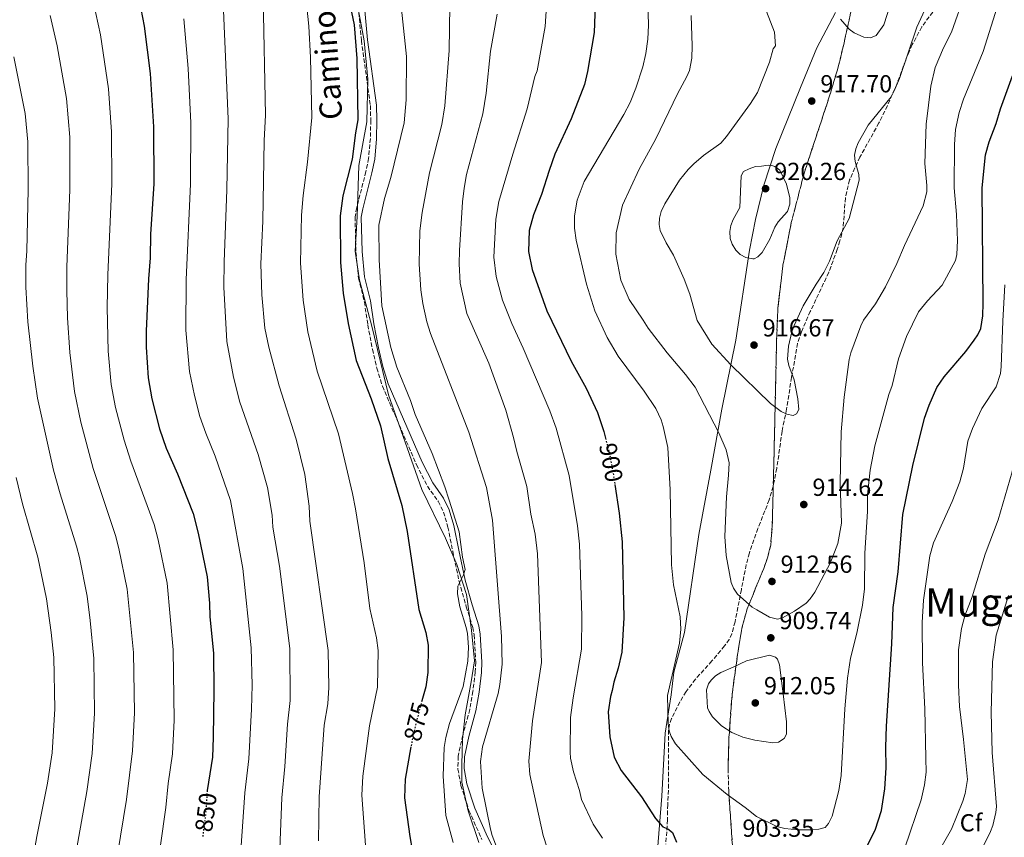
# Model space of a CAD drawing. Units: metres. Extents: x 617801 to 621255, y 4722494 to 4724866.
# Drawn here: x 618373 to 618772, y 4723523 to 4723854 of the extents above; entities that cross this region are included whole.
import ezdxf
from ezdxf.enums import TextEntityAlignment as Align

# ---------------------------------------------------------------- set-up
doc = ezdxf.new("R2010")
doc.units = ezdxf.units.M
doc.header["$MEASUREMENT"] = 0
doc.linetypes.add('DGN Style 3', pattern=[2.435890702152634, 1.739921930109024, -0.6959687720436097])
doc.linetypes.add('DGN Style 5', pattern=[1.217945351076317, 0.5219765790327072, -0.6959687720436097])
for name, color, linetype, lineweight in [('Camino', 7, 'DGN Style 3', 0), ('Cota de curva de nivel directora', 7, 'Continuous', 0), ('Cota de punto acotado terreno', 7, 'Continuous', 0), ('Curva de nivel directora', 30, 'Continuous', 30), ('Curva de nivel directora no vista', 30, 'DGN Style 5', 30), ('Curva de nivel intermedia', 30, 'Continuous', 0), ('Etiqueta de zona arbolada', 92, 'Continuous', 0), ('Linea de separación interior de zonas arboladas', 92, 'DGN Style 3', 0), ('Límite de Concejo', 7, 'Continuous', 0), ('Límite de municipio', 7, 'Continuous', 0), ('Margen derecho', 7, 'Continuous', 0), ('Punto acotado terreno (símbolo)', 7, 'Continuous', 0), ('Senda', 7, 'DGN Style 3', 0), ('Texto de Área (paraje) menor', 7, 'Continuous', 0), ('Zona arbolada', 92, 'DGN Style 3', 0)]:
    doc.layers.add(name, color=color, linetype=linetype, lineweight=lineweight)
doc.styles.add('Style-Arial', font='arial.ttf')

# ---------------------------------------------------------------- blocks, each defined once
blk = doc.blocks.new('5PATER')
at = {"layer": 'Punto acotado terreno (símbolo)', "linetype": 'Continuous', "lineweight": 0}
h = blk.add_hatch(color=51, dxfattribs=at)
edge = h.paths.add_edge_path()
edge.add_ellipse((0, 0), major_axis=(-0.1095731443231308, -0.1110710700762829), ratio=0.9994222409660317, start_angle=0, end_angle=360)

msp = doc.modelspace()

# ---------------------------------------------------------------- linework, layer by layer
at = {"layer": 'Camino', "color": 7, "linetype": 'DGN Style 3', "lineweight": 0}
msp.add_polyline3d([(618508.6200000008, 4723874.100000001, 875.7899999999937), (618511.2100000014, 4723845.760000001, 875.9900000000055), (618514.8700000005, 4723819.430000001, 876.4499999999972), (618515.0200000001, 4723813.440000001, 876.5899999999967), (618514.8500000003, 4723806.02, 877.0800000000019), (618514.1599999996, 4723798, 877.1900000000023), (618513.0799999977, 4723792.670000001, 877.1900000000023), (618509.3200000004, 4723778.130000001, 877.1900000000023), (618508.6599999988, 4723774.330000001, 877.1900000000023), (618508.9999999986, 4723760.060000002, 876.9900000000055), (618510.0599999981, 4723749.520000001, 877.1799999999931), (618512.4600000009, 4723739.78, 876.9900000000055), (618513.8099999987, 4723730.510000001, 877.3899999999995), (618515.6799999995, 4723720.630000001, 877.2899999999937), (618517.4899999978, 4723713, 877.1199999999953), (618519.7299999996, 4723705.720000003, 876.8200000000071), (618533.5599999987, 4723673.84, 877.9900000000055), (618538, 4723665.150000001, 878.3899999999995), (618542.3099999973, 4723659.01, 878.5099999999949), (618544.5399999979, 4723654.65, 878.7700000000042), (618546.3099999982, 4723648.570000002, 879.3999999999943), (618548.2399999973, 4723638.77, 880.0000000000002), (618550.859999999, 4723626.500000001, 880.1799999999931), (618553.7600000004, 4723616.279999999, 880.779999999999), (618556.3399999996, 4723607.92, 880.800000000003), (618556.9200000009, 4723604.850000001, 880.800000000003), (618557.5899999992, 4723593.76, 880.800000000003), (618557.3999999969, 4723589.890000001, 881.0000000000002), (618556.4499999993, 4723582.050000002, 881.1900000000024), (618555.1799999997, 4723574.640000001, 881.4499999999972), (618552.3000000007, 4723564.230000001, 881.6000000000058), (618550.4600000011, 4723555.720000002, 882.0000000000002), (618550.3500000016, 4723550.489999999, 882.4799999999959), (618551.5599999987, 4723543.83, 882.7100000000065), (618554.8399999999, 4723533.700000001, 883.2299999999959), (618560.0900000003, 4723521.939999999, 884.2599999999949)], dxfattribs=at)
at = {"layer": 'Curva de nivel directora', "color": 30, "linetype": 'Continuous', "lineweight": 30, "flags": 128}
for points, elevation in [([(618421.0800000001, 4723862.29), (618423.1200000007, 4723851.560000001), (618425.51, 4723832.460000002), (618426.8899999993, 4723810.810000001), (618427.0199999989, 4723787.7), (618425.6599999998, 4723767.330000001), (618425.5700000004, 4723757.640000002), (618424.8599999996, 4723749.25), (618423.9000000008, 4723727.990000002), (618423.9999999991, 4723721.480000001), (618424.8099999982, 4723709.090000001), (618426.2499999999, 4723700.57), (618429.3199999988, 4723688.359999999), (618432.03, 4723680.539999999), (618436.7199999995, 4723670.189999999), (618443.0099999993, 4723654.050000002), (618445.0599999991, 4723646.15), (618448.6799999999, 4723628.350000001), (618449.6700000003, 4723617.67), (618449.7599999995, 4723612.210000002), (618451.2300000003, 4723597.500000002), (618451.3499999989, 4723582.430000001), (618451.1699999999, 4723563.230000002), (618450.7999999989, 4723555.29), (618448.6899999989, 4723541.840000001)], 850), ([(618506.6899999996, 4723859.86), (618508.2799999989, 4723852.110000002), (618509.4199999988, 4723838.49), (618509.7899999998, 4723813.580000001), (618508.8099999985, 4723808.42), (618507.5099999999, 4723797.74), (618503.6499999998, 4723782.810000001), (618502.5799999991, 4723774.710000001), (618502.6799999997, 4723755.830000001), (618503.8299999986, 4723743.41), (618505.8899999994, 4723731.050000002), (618509.0399999988, 4723716.030000002), (618515.219999999, 4723700.520000001), (618518.9499999996, 4723689.550000001), (618521.9400000002, 4723676.340000001), (618527.6199999999, 4723657.320000002), (618529.8399999995, 4723646.820000002), (618534.4900000008, 4723615.190000001), (618537.3000000004, 4723605.890000001), (618538.3099999984, 4723600.689999999), (618538.1099999995, 4723589.640000001), (618537.4099999999, 4723583.78), (618535.7600000004, 4723578.200000001)], 875.0000000000002), ([(618606.0599999991, 4723860.24), (618605.5899999996, 4723849.090000002), (618602.8799999984, 4723833.300000002), (618601.7000000004, 4723828.029999999), (618596.230000001, 4723814.080000003), (618589.7199999999, 4723799.7), (618587.2900000003, 4723793.150000001), (618584.2799999994, 4723783.439999999), (618581.0199999984, 4723775.17), (618579.2999999995, 4723768.75), (618578.9500000008, 4723760.260000001), (618580.4799999996, 4723752.910000003), (618586.4400000009, 4723736.199999999), (618596.230000001, 4723715.820000002), (618602.3399999997, 4723704.92), (618607.0099999991, 4723695.010000002), (618609.5399999992, 4723687.270000001), (618610.2199999987, 4723684.600000001)], 900.0000000000002), ([(618715.6900000002, 4723518.020000001), (618719.5700000006, 4723525.75), (618722.0800000007, 4723533.66), (618723.4199999995, 4723542.500000001), (618724.0299999998, 4723551.020000001), (618723.7999999995, 4723559.420000001), (618724.0999999989, 4723567.83), (618726.3200000008, 4723601.240000002), (618726.8599999994, 4723615.950000001), (618728.8699999988, 4723630.470000001), (618730.7899999989, 4723653.710000002), (618734.8300000001, 4723673.59), (618739.6099999989, 4723692.750000002), (618741.4199999993, 4723697.920000002), (618744.5699999988, 4723705.11), (618747.5399999993, 4723709.529999999), (618756.3399999992, 4723719.779999999), (618759.739999999, 4723724.350000001), (618761.1799999984, 4723726.470000002), (618762.3999999987, 4723729.109999999), (618763.2599999993, 4723734.230000002), (618763.3399999999, 4723739.380000002), (618762.9299999987, 4723786.140000002), (618764.3099999998, 4723799.52), (618765.7000000002, 4723804.670000002), (618768.5700000002, 4723812.220000003), (618770.3400000003, 4723818.100000001), (618775.1900000008, 4723831.51)], 900.0000000000002), ([(618614.0099999995, 4723665.779999999), (618615.7999999999, 4723654.17), (618617.0199999983, 4723642.529999999), (618617.5700000003, 4723611.76), (618616.77, 4723597.930000001), (618615.3499999985, 4723591.350000001), (618613.5400000003, 4723585.65), (618612.959999999, 4723582.28), (618612.1900000002, 4723579.900000002), (618611.2200000001, 4723573.680000002), (618611.9699999989, 4723563.570000002), (618613.7399999992, 4723555.279999999), (618616.5599999999, 4723549.900000001), (618624.7299999995, 4723539.17), (618630.4499999994, 4723530.480000002), (618633.4099999988, 4723527.109999999), (618635.4200000004, 4723526.300000003), (618637.4199999986, 4723524.789999999), (618638.9699999999, 4723520.79)], 900.0000000000002), ([(618531.3300000003, 4723559.500000001), (618528.9699999999, 4723546.390000002), (618528.7199999995, 4723538.850000001), (618530.8399999985, 4723523.119999999), (618532.7499999995, 4723512.29), (618535.5399999992, 4723503.650000001), (618542.4900000005, 4723487.779999999), (618548.1700000003, 4723476.800000002), (618554.0099999984, 4723466.600000001), (618563.9799999995, 4723446.58), (618567.5999999985, 4723437.310000001), (618568.7099999991, 4723433.54), (618569.3899999987, 4723429.77), (618568.9999999999, 4723413.380000001), (618565.3299999996, 4723405.970000002), (618557.5600000002, 4723387.640000001), (618550.099999999, 4723374.140000002), (618543.5099999999, 4723359.900000002), (618540.4199999986, 4723352.01), (618535.7400000002, 4723338.310000001), (618523.8200000002, 4723313.550000001)], 875.0000000000002)]:
    msp.add_lwpolyline(points, dxfattribs=dict(at, elevation=elevation))
at = {"layer": 'Curva de nivel directora no vista', "color": 30, "linetype": 'DGN Style 5', "lineweight": 30, "flags": 128}
for points, elevation in [([(618610.2199999987, 4723684.600000001), (618611.6499999993, 4723678.9), (618613.2400000007, 4723670.730000001), (618614.0099999995, 4723665.779999999)], 900.0000000000005), ([(618535.7600000004, 4723578.200000001), (618535.0199999983, 4723575.720000003), (618532.1300000005, 4723564.000000001), (618531.3300000003, 4723559.500000001)], 875.0000000000005), ([(618448.6899999989, 4723541.840000001), (618447.9899999994, 4723531.690000001), (618446.8200000003, 4723522.730000001)], 850.0000000000005)]:
    msp.add_lwpolyline(points, dxfattribs=dict(at, elevation=elevation))
at = {"layer": 'Curva de nivel intermedia', "color": 30, "linetype": 'Continuous', "lineweight": 0, "flags": 128}
for points, elevation in [([(618525.9800000014, 4723872.730000001), (618529.5199999998, 4723839.270000001), (618529.35, 4723821.720000001), (618528.5400000007, 4723812.359999998), (618523.0900000014, 4723790.330000001), (618520.5900000002, 4723781.779999999), (618518.3300000004, 4723770.930000001), (618518.430000001, 4723756.959999999), (618519.5399999997, 4723738.279999998), (618523.1500000019, 4723721.42), (618525.6200000016, 4723713.4), (618531.070000001, 4723699.859999999), (618532.9999999999, 4723694.140000001), (618539.9600000003, 4723678.38), (618545.0900000001, 4723664.91), (618546.8500000014, 4723659.470000001), (618550.820000001, 4723646.609999998), (618552.2300000014, 4723636.439999999), (618553.2599999995, 4723631.439999999), (618552.6500000017, 4723629.199999999), (618550.3400000005, 4723624.560000001), (618550.1200000015, 4723621.51), (618551.0700000013, 4723616.230000001), (618553.7000000001, 4723607.890000001), (618554.1900000017, 4723605.430000001), (618554.67, 4723599.830000001), (618554.3200000013, 4723594.16), (618552.4600000017, 4723583.919999998), (618546.980000001, 4723568.909999999), (618545.4500000001, 4723563.240000002), (618544.7600000014, 4723559.170000001), (618544.3900000004, 4723547.659999999), (618545.4600000011, 4723531.710000001), (618548.4600000007, 4723520.73)], 880.0000000000002), ([(618501.9800000001, 4723686.399999999), (618493.2200000006, 4723711.710000001), (618489.49, 4723727.699999998), (618487.6300000002, 4723740.56), (618486.5799999997, 4723755.560000001), (618486.9599999997, 4723775), (618487.5800000011, 4723782.98), (618489.4200000007, 4723796.52), (618491.0600000012, 4723814.58), (618490.6400000011, 4723838.970000001), (618489.9500000003, 4723851.640000001), (618488.0999999996, 4723868.71)], 870.0000000000002), ([(618627.2300000007, 4723866.57), (618627.670000001, 4723852.009999998), (618627.4299999997, 4723846.329999999), (618626.5700000012, 4723840.54), (618625.3799999999, 4723835.169999998), (618622.5599999991, 4723826.480000001), (618620.2500000002, 4723820.699999998), (618617.6100000005, 4723815.760000001), (618601.6, 4723788.599999999), (618598.6699999997, 4723781.050000001), (618597.6000000011, 4723774.779999998), (618597.6700000004, 4723769.779999998), (618598.35, 4723764.81), (618602.5200000008, 4723747.02), (618605.8400000001, 4723736.199999999), (618610.8800000004, 4723725.359999998), (618615.3600000018, 4723717.849999999), (618625.8400000005, 4723703.659999999), (618630.5700000002, 4723696.58), (618632.7300000016, 4723691.989999999), (618633.5899999999, 4723689.289999999), (618635.4100000014, 4723680.869999999), (618636.4000000017, 4723663.71), (618636.9600000004, 4723633.329999999), (618637.8099999998, 4723625.150000001), (618640.4200000005, 4723612.16), (618640.7100000011, 4723607.150000001), (618640.15, 4723601.449999999), (618635.350000001, 4723580.329999999), (618635.5900000003, 4723568.82), (618635.9500000002, 4723565.979999999), (618636.88, 4723563.67), (618638.5400000007, 4723560.769999999), (618649.6500000019, 4723548.259999999), (618659.5800000004, 4723540.16), (618666.8499999993, 4723534.970000001), (618671.4200000003, 4723531.249999999), (618679.6900000004, 4723527.23), (618682.9600000004, 4723526.329999999), (618688.0800000012, 4723525.890000001), (618693.3400000007, 4723525.849999999), (618696.7200000002, 4723526.119999999), (618699.2300000003, 4723526.779999998), (618700.680000001, 4723528.380000001), (618702.1100000015, 4723531.34), (618704.7699999991, 4723541.79), (618705.7500000005, 4723547.890000001), (618707.2500000002, 4723574.910000001), (618708.3299999997, 4723587.32), (618709.5400000013, 4723595.460000001), (618712.0500000013, 4723605.539999999), (618714.4100000017, 4723616.949999998), (618715.260000001, 4723623.550000001), (618715.3500000006, 4723638.03), (618716.4300000002, 4723654.949999998), (618716.4800000016, 4723661.699999998), (618717.5200000008, 4723671.66), (618719.3700000015, 4723681.5), (618725.1000000003, 4723702.359999998), (618726.4500000004, 4723705.970000001), (618729.0200000008, 4723716.730000001), (618732.2500000007, 4723725.800000001), (618737.1400000014, 4723735.859999999), (618740.7800000003, 4723740.24), (618746.7600000014, 4723746.609999998), (618752.0700000002, 4723756.56), (618752.6500000012, 4723758.989999999), (618752.9000000015, 4723764.760000001), (618752.5300000005, 4723775.259999999), (618751.5300000013, 4723786.050000001), (618751.660000001, 4723803.59), (618752.0900000001, 4723809.679999999), (618753.6100000001, 4723816.67), (618755.4000000004, 4723822.06), (618763.2900000006, 4723841.3), (618769.7600000014, 4723861.859999998)], 905), ([(618644.9500000012, 4723855.88), (618645.3300000012, 4723843.699999998), (618645.2000000017, 4723838.650000001), (618644.2500000016, 4723833.689999999), (618643.2100000001, 4723831.269999998), (618639.380000001, 4723824.189999999), (618630.5700000002, 4723805.91), (618623.8600000001, 4723793.71), (618617.0800000008, 4723778.989999999), (618614.5100000004, 4723767.82), (618614.4299999998, 4723759.21), (618616.3900000001, 4723748.600000001), (618619.7600000007, 4723740.849999999), (618625.5300000019, 4723732.48), (618627.4699999999, 4723729.140000001), (618635.140000001, 4723719.220000001), (618642.6600000003, 4723710.460000001), (618646.5200000004, 4723705.26), (618656.1500000017, 4723686.8), (618659.0700000008, 4723679.92), (618660.3100000013, 4723674.58), (618660.1300000004, 4723669.56), (618659.2499999997, 4723660.8), (618658.6399999994, 4723644.720000001), (618659.1700000014, 4723637.09), (618661.1200000005, 4723626.060000001), (618662.1399999998, 4723623.779999998), (618663.7100000011, 4723621.369999999), (618669.67, 4723616.099999999), (618671.6100000002, 4723614.989999999), (618676.6600000017, 4723612.100000001), (618679.9299999997, 4723611.310000001), (618681.9200000011, 4723611.76), (618686.7900000016, 4723614.439999999), (618691.500000001, 4723617.679999999), (618693.2100000011, 4723619.5), (618695.0300000005, 4723622.220000001), (618701.4200000009, 4723634.179999999), (618704.4200000004, 4723641.890000001), (618705.9400000004, 4723650.140000001), (618705.3900000005, 4723666.52), (618705.8200000019, 4723687.119999999), (618706.9500000007, 4723701.17), (618708.9600000001, 4723716.469999999), (618709.6600000019, 4723719.21), (618713.7000000009, 4723730.2), (618714.8699999999, 4723732.399999999), (618719.6599999999, 4723739.109999999), (618723.7000000011, 4723745.980000001), (618728.3400000014, 4723755.369999998), (618731.4900000007, 4723762.769999999), (618739.0400000013, 4723778.779999999), (618740.4300000014, 4723784.479999999), (618740.5099999997, 4723786.970000002), (618739.7300000018, 4723795.999999999), (618740.2300000002, 4723811.88), (618742.1100000001, 4723827.249999999), (618743.8899999993, 4723834.84), (618747.2700000011, 4723842.819999999), (618750.5099999999, 4723849.230000001), (618756.0599999998, 4723864.960000001)], 910.0000000000002), ([(618402.5999999995, 4723861.079999999), (618405.4300000014, 4723848.029999999), (618408.6800000013, 4723826.149999999), (618409.9199999997, 4723808.720000001), (618410.0600000005, 4723787.74), (618408.3500000006, 4723750.84), (618408.1900000018, 4723737.599999999), (618408.5800000008, 4723719.9), (618409.8200000013, 4723706.319999999), (618411.5400000003, 4723697.07), (618415.0000000002, 4723683.810000001), (618417.7400000006, 4723675.259999999), (618427.2500000013, 4723649.640000001), (618428.8800000007, 4723643.34), (618432.4700000006, 4723625.849999999), (618434.9, 4723598.76), (618435.3000000002, 4723570.36), (618434.6299999997, 4723556.600000001), (618432.8200000013, 4723544.600000001), (618431.980000001, 4723534.949999998), (618427.4200000011, 4723503.409999999)], 845.0000000000002), ([(618471.4100000019, 4723863.289999999), (618472.3300000004, 4723815.579999999), (618471.85, 4723805.279999999), (618471.290000001, 4723772.519999999), (618470.4800000018, 4723755.289999997), (618470.8600000018, 4723742.679999999), (618472.1200000005, 4723729.23), (618473.6300000013, 4723721.560000001), (618477.9299999995, 4723705.789999999), (618484.8200000006, 4723684.15), (618488.2500000016, 4723669.880000002), (618489.9900000006, 4723657.009999999), (618490.2800000012, 4723650.949999999), (618497.7500000012, 4723598.55), (618498.0100000004, 4723583.61), (618497.6700000007, 4723576.869999999), (618496.1700000009, 4723568.279999999), (618494.0400000007, 4723539.230000001), (618493.8600000018, 4723521.34)], 865), ([(618675.4600000014, 4723857.539999999), (618678.6599999999, 4723849.149999999), (618679.0800000002, 4723843.589999998), (618678.2500000009, 4723842.399999999), (618676.76, 4723837.02), (618671.8499999995, 4723824.720000002), (618668.9900000006, 4723820.239999999), (618659.2300000017, 4723806.929999999), (618656.9600000009, 4723804.17), (618649.890000001, 4723799.130000001), (618645.9800000016, 4723795.82), (618643.6700000004, 4723793.569999999), (618640.2500000006, 4723789.2), (618634.2800000005, 4723779.529999998), (618632.7900000018, 4723776.499999999), (618632.0900000001, 4723773.759999999), (618632.0200000008, 4723771.26), (618632.4000000006, 4723768.770000001), (618634.740000001, 4723763.800000002), (618637.7200000006, 4723758.73), (618642.1200000015, 4723749.109999999), (618644.4100000003, 4723742.949999999), (618647.3899999998, 4723732.300000001), (618653.350000001, 4723722.73), (618661.04, 4723714.38), (618677.0700000008, 4723698.689999999), (618681.4500000017, 4723695.38), (618683.7000000003, 4723694.289999999), (618686.2400000016, 4723693.769999999), (618687.6699999999, 4723694.42), (618688.5900000009, 4723696.220000001), (618688.2100000009, 4723700.519999999), (618686.72, 4723708.190000001), (618684.5400000007, 4723714.119999998), (618683.990000001, 4723716.569999999), (618684.4600000002, 4723721.960000001), (618685.8100000003, 4723727.689999999), (618686.72, 4723730.329999999), (618690.3900000001, 4723738.269999999), (618695.5600000002, 4723747.09), (618698.7000000007, 4723751.73), (618701.0900000001, 4723756.369999999), (618704.1800000012, 4723764.630000001), (618708.9700000013, 4723773.59), (618713.0700000006, 4723789.130000001), (618712.9299999997, 4723791.539999999), (618711.3800000009, 4723796.769999998), (618711.230000001, 4723799.27), (618711.6600000003, 4723801.859999999), (618712.6799999995, 4723804.34), (618716.6400000001, 4723811.529999999), (618726.01, 4723822.980000001), (618727.2900000007, 4723825.350000001), (618729.4500000001, 4723830.460000001), (618736.4300000004, 4723851.239999999), (618741.320000001, 4723861.710000001)], 915), ([(618455.3300000018, 4723858.01), (618457.1900000017, 4723813.99), (618456.6500000006, 4723785.25), (618455.5100000007, 4723756.07), (618455.4000000011, 4723745.770000001), (618456.6600000019, 4723723.859999998), (618459.3000000016, 4723709.31), (618461.9700000003, 4723699.210000001), (618469.3900000012, 4723677.939999999), (618473.1700000009, 4723664.600000001), (618475.0100000004, 4723653.390000001), (618475.3700000002, 4723648.529999998), (618477.9500000018, 4723632.690000001), (618482.1500000019, 4723599.31), (618482.3200000017, 4723578.239999999), (618481.26, 4723568.640000001), (618480.1400000001, 4723551.48), (618478.9000000019, 4723538.800000002), (618478.1900000012, 4723518.159999999)], 859.9999999999999), ([(618547.1100000006, 4723859.9), (618546.7599999997, 4723841.699999999), (618545.0400000009, 4723819.350000001), (618543.8300000017, 4723811.810000001), (618538.8700000017, 4723792.159999999), (618535.9100000003, 4723776.130000001), (618534.9500000012, 4723768.699999998), (618534.6800000007, 4723755.09), (618535.3800000004, 4723744.749999999), (618536.1900000018, 4723739.220000001), (618537.8000000011, 4723731.789999999), (618539.2000000003, 4723726.99), (618554.8300000009, 4723687.019999999), (618561.9000000008, 4723664.650000001), (618564.4100000008, 4723651.42), (618564.8300000011, 4723646.13), (618568.07, 4723604.16), (618568.2599999999, 4723593.050000002), (618567.3400000012, 4723584.759999999), (618566.6200000015, 4723581.130000001), (618560.3400000007, 4723559.52), (618559.5600000005, 4723553.509999999), (618560.1399999994, 4723542.699999999), (618563.5300000003, 4723526.15), (618564.2000000008, 4723523.529999998), (618566.2400000015, 4723518.289999999)], 885.0000000000002), ([(618566.2100000002, 4723856.449999999), (618563.5100000001, 4723841.449999999), (618561.7700000012, 4723824.399999999), (618560.4200000011, 4723816.08), (618553.8000000005, 4723791.42), (618552.9100000008, 4723785.880000001), (618552.2400000005, 4723780.409999999), (618550.9500000007, 4723760.720000002), (618550.8000000009, 4723755.33), (618551.2300000001, 4723747.489999999), (618553.9700000006, 4723735.079999999), (618562.9400000002, 4723714.949999999), (618569.770000001, 4723695.98), (618572.9300000014, 4723684.84), (618574.1800000009, 4723679.269999999), (618578.3600000007, 4723665.039999997), (618579.9100000019, 4723653.859999999), (618581.7100000012, 4723645.689999999), (618582.6700000003, 4723637.720000001), (618584.2600000015, 4723593.730000001), (618580.6300000016, 4723570.08), (618579.1699999998, 4723553.640000001), (618579.5200000008, 4723548.320000002), (618584.9700000001, 4723523.570000002), (618586.5300000003, 4723518.58)], 890), ([(618586.270000001, 4723859.869999999), (618585.6800000009, 4723851.539999999), (618582.4800000001, 4723833.49), (618581.5700000004, 4723831.17), (618578.4800000014, 4723818.099999999), (618572.5600000004, 4723799.789999999), (618566.9700000002, 4723780.519999999), (618565.6900000017, 4723773.33), (618564.8600000002, 4723757.99), (618565.8600000015, 4723750.199999998), (618568.4500000001, 4723740.550000001), (618572.2400000007, 4723731.069999999), (618576.8499999997, 4723721.069999999), (618587.6100000021, 4723695.710000001), (618590.2400000007, 4723688.710000001), (618595.4900000012, 4723669.52), (618598.7900000003, 4723649.109999999), (618599.6599999998, 4723641.630000001), (618600.5700000017, 4723612.640000001), (618600.4000000019, 4723599.09), (618597.0500000013, 4723579.41), (618596.0600000012, 4723571.319999998), (618595.8300000009, 4723557.38), (618596.040000001, 4723554.890000001), (618597.1699999997, 4723549.359999998), (618599.6500000008, 4723541.779999998), (618600.4600000001, 4723538.119999999), (618605.1700000018, 4723528.140000001), (618609.0400000007, 4723522.470000001)], 895.0000000000002), ([(618725.6900000004, 4723860.109999998), (618723.0700000008, 4723852.189999999), (618719.9800000017, 4723847.84), (618717.6700000007, 4723846.850000001)], 920.0000000000002), ([(618385.0700000012, 4723855.970000002), (618387.8899999998, 4723843.579999999), (618391.6200000002, 4723822.33), (618392.9400000012, 4723806.640000001)], 840), ([(618439.2400000008, 4723854.639999999), (618440.9700000008, 4723834.399999999), (618442.0400000014, 4723812.400000001), (618441.8700000016, 4723787.729999999), (618440.1399999993, 4723748.759999999), (618439.9800000007, 4723728.419999998), (618441.5200000008, 4723711.640000002), (618443.5400000013, 4723701.930000001), (618445.7699999998, 4723693.369999998), (618448.0899999999, 4723686.569999999), (618451.9800000014, 4723677.289999999), (618458.0900000001, 4723659.32), (618463.1399999993, 4723631.749999999), (618466.480000001, 4723599.640000001), (618466.89, 4723584.539999997), (618466.6900000012, 4723574.789999999), (618465.5600000002, 4723554.630000001), (618463.8900000004, 4723540.869999999), (618462.2699999998, 4723517.470000001)], 855.0000000000002), ([(618717.6700000007, 4723846.850000001), (618714.9600000017, 4723847.109999998), (618711.0800000012, 4723848.939999999), (618709.0499999995, 4723850.42), (618705.490000001, 4723854.46)], 920.0000000000002), ([(618758.8700000016, 4723620.289999999), (618764.2000000003, 4723637.65), (618769.4400000018, 4723651.539999999), (618775.0499999999, 4723670.999999999), (618778.0899999997, 4723690.850000001), (618784.4700000011, 4723741.680000001), (618786.1100000018, 4723750.390000001), (618787.300000001, 4723753.279999998), (618790.360000001, 4723757.789999999), (618794.4600000002, 4723766.140000001), (618798.4900000002, 4723776.859999999), (618803.400000001, 4723794.220000001), (618805.4200000016, 4723800.019999998), (618815.3200000012, 4723821.02), (618824.5700000003, 4723845.390000001), (618830.1200000005, 4723856.17)], 890), ([(618370.3400000014, 4723839.140000001), (618374.91, 4723816.23), (618375.9500000017, 4723804.779999999), (618376.1200000015, 4723785.3), (618375.5500000016, 4723760.5), (618375.1500000014, 4723754.7), (618375.1600000004, 4723745.810000001), (618375.9000000004, 4723731.789999999)], 835), ([(618392.9400000012, 4723806.640000001), (618393.0500000007, 4723785.269999998), (618391.8200000015, 4723754.020000001), (618391.7499999999, 4723744.42), (618392.0700000017, 4723733.45), (618393.0500000007, 4723719.300000001), (618394.8300000001, 4723703.55), (618397.4299999995, 4723691.140000001), (618402.4299999997, 4723672.26), (618411.5, 4723645.220000001), (618412.85, 4723639.890000001), (618416.2499999999, 4723623.350000001), (618418.7500000009, 4723597.759999999), (618419.150000001, 4723573.220000001), (618418.4600000003, 4723557.91), (618415.9700000003, 4723538.199999998), (618411.110000001, 4723508.460000001)], 840), ([(618676.2100000002, 4723795.310000001), (618673.49, 4723794.850000001), (618670.9700000009, 4723794.709999999), (618668.4600000009, 4723793.829999999), (618666.1699999998, 4723792.640000001), (618665.2500000012, 4723790.95), (618664.7300000003, 4723778.16), (618661.9299999997, 4723773.249999999), (618661.0199999999, 4723770.82), (618660.5599999995, 4723768.359999998), (618660.7800000008, 4723765.59), (618661.5499999997, 4723763.180000001), (618663.0600000008, 4723760.769999999), (618664.850000001, 4723759.019999998), (618667.0700000006, 4723757.810000001), (618669.9000000004, 4723757.239999999), (618670.4700000002, 4723757.3), (618672.0300000004, 4723758.06), (618673.7800000005, 4723759.87), (618676.8600000007, 4723765.279999998), (618678.8900000001, 4723770.140000001), (618680.1900000012, 4723772.269999999), (618684.0500000013, 4723776.52), (618684.9499999997, 4723779.470000001), (618684.9699999999, 4723781.980000001), (618683.5900000008, 4723787.55), (618680.8600000016, 4723793.279999999), (618678.8299999998, 4723794.73), (618677.6900000023, 4723795.119999998), (618676.2100000002, 4723795.310000001)], 920.0000000000002), ([(618731.6300000015, 4723518.59), (618738.2300000021, 4723537.970000001), (618739.5400000018, 4723544.05), (618740.2100000002, 4723549.239999999), (618740.1299999997, 4723554.850000001), (618739.6300000013, 4723574.910000001), (618738.7300000006, 4723593.57), (618738.5400000005, 4723609.949999999), (618739.1900000009, 4723618.880000001), (618741.6600000008, 4723636.91), (618743.1500000017, 4723642.23), (618750.8000000004, 4723659), (618753.8700000015, 4723666.949999998), (618755.32, 4723672.51), (618757.1799999997, 4723683.38), (618758.9500000001, 4723688.55), (618762.8500000003, 4723696.679999999), (618768.6000000014, 4723705.480000001), (618770.3400000003, 4723710.759999998), (618770.6900000013, 4723713.669999998), (618771.2600000014, 4723732.100000001), (618772.0999999995, 4723746.82)], 895.0000000000002), ([(618375.9000000004, 4723731.789999999), (618377.9400000009, 4723713.730000001), (618379.8299999996, 4723700.779999998), (618386.380000001, 4723671.630000002), (618389.060000001, 4723662.029999999), (618395.7400000019, 4723640.819999999), (618396.8600000017, 4723636.189999999), (618400.0300000012, 4723620.619999998), (618401.2899999997, 4723610.649999999), (618402.7100000012, 4723595.249999999), (618403.0399999998, 4723573.09), (618402.0899999999, 4723556.73), (618399.9500000008, 4723541.449999998), (618394.5000000015, 4723511.039999999)], 835), ([(618513.5000000002, 4723510.399999999), (618511.3700000001, 4723539.87), (618511.8600000018, 4723547.55), (618514.4700000002, 4723567.970000001), (618517.7100000012, 4723583.699999999), (618518.0100000009, 4723598.499999999), (618517.3200000002, 4723603.67), (618514.6900000017, 4723615.630000001), (618512.3400000001, 4723634.060000001), (618508.86, 4723655.92), (618507.5500000002, 4723662.17), (618501.9800000001, 4723686.399999999)], 870.0000000000002), ([(618371.1700000007, 4723668.67), (618373.7700000001, 4723657.960000001), (618379.9800000016, 4723636.4), (618383.6000000006, 4723619.470000002), (618385.4900000015, 4723605.83), (618386.4600000015, 4723595.74), (618386.8700000005, 4723574.949999998), (618385.8500000013, 4723557.060000001), (618383.9400000002, 4723544.710000001), (618379.5500000003, 4723523.189999999), (618376.420000001, 4723504.659999999), (618376.0299999998, 4723500.75), (618374.5500000002, 4723495.98), (618372.9600000009, 4723488.310000001), (618371.2000000018, 4723474.109999998)], 830.0000000000001), ([(618743.0900000012, 4723513.199999999), (618750.4500000017, 4723526.069999999), (618755.1500000001, 4723537.51), (618756.0500000009, 4723540.569999999), (618756.9200000004, 4723546.26), (618755.4200000007, 4723562.409999999), (618753.7599999999, 4723575.91), (618753.3200000017, 4723584.52), (618753.3500000008, 4723598.81), (618754.5199999998, 4723607.52), (618755.9600000015, 4723612.599999998), (618758.8700000016, 4723620.289999999)], 890), ([(618756.5500000016, 4723508.49), (618761.0800000001, 4723515.279999998), (618762.5199999996, 4723517.5), (618766.2900000003, 4723525.23), (618767.3000000005, 4723527.659999999), (618768.4900000019, 4723532.82), (618768.6999999997, 4723535.31), (618766.980000001, 4723557.250000001), (618766.63, 4723573.55), (618767.1799999998, 4723593.939999999), (618768.5900000002, 4723604.779999999), (618773.55, 4723620.779999999)], 885.0000000000002), ([(618676.7199999999, 4723596.63), (618667.3400000011, 4723594.319999998), (618661.9400000009, 4723591.84), (618656.9299999995, 4723589.569999999), (618654.8600000021, 4723588.220000002), (618653.0300000014, 4723586.489999999), (618652.0099999999, 4723585.05), (618651.1700000018, 4723582.58), (618651.5899999997, 4723575.369999999), (618652.1799999998, 4723573.829999999), (618653.6500000005, 4723571.59), (618657.1799999999, 4723568.02), (618661.4100000011, 4723565.369999999), (618665.9400000018, 4723563.46), (618670.780000001, 4723562.179999999), (618678.1000000011, 4723561.079999999), (618680.4100000003, 4723561.42), (618682.6299999997, 4723562.850000001), (618683.5700000006, 4723564.67), (618683.630000001, 4723569.67), (618682.3000000011, 4723581.009999998), (618680.7499999999, 4723592.680000001), (618679.9200000007, 4723594.969999999), (618679.1000000003, 4723595.859999998), (618676.7199999999, 4723596.63)], 910.0000000000002)]:
    msp.add_lwpolyline(points, dxfattribs=dict(at, elevation=elevation))
at = {"layer": 'Linea de separación interior de zonas arboladas', "color": 92, "linetype": 'DGN Style 3', "lineweight": 0}
msp.add_polyline3d([(618711.6399999997, 4723866.550000001, 925.8300000000017), (618706.9299999997, 4723844.720000001, 922.1000000000058), (618704.5700000003, 4723835.08, 921.029999999999), (618700.9400000004, 4723822.930000001, 920.8500000000058), (618690.7400000002, 4723792.050000001, 921.0700000000071), (618685.54, 4723771.970000001, 920.529999999999), (618682.1600000003, 4723754.74, 919.8500000000058), (618680.0899999999, 4723737.369999999, 919.179999999993), (618679.5800000001, 4723724.539999999, 918.8500000000058), (618679.0300000003, 4723699.529999999, 919.2400000000052), (618678.8099999996, 4723689.529999999, 919.1000000000058), (618678.5, 4723676.289999999, 917.8999999999943), (618677.8099999996, 4723649.140000001, 913.3300000000017), (618677.1900000004, 4723641.310000001, 912.2899999999937), (618676.0199999996, 4723636.550000001, 911.6999999999971), (618674.3899999997, 4723631.84, 911.1399999999995), (618667.6399999997, 4723615.439999999, 909.4900000000052), (618665.4600000001, 4723607.5, 908.9100000000036), (618664.2000000002, 4723600.15, 909.2899999999937), (618661.8200000003, 4723582.939999999, 912.6900000000023), (618661.3399999999, 4723578.01, 913.0399999999937), (618661.1200000001, 4723575.380000001, 912.9199999999984), (618660.2599999999, 4723563, 911.5099999999949), (618659.8799999999, 4723550.630000001, 909.6300000000047), (618660.1500000004, 4723541.59, 907.9900000000052), (618662.0099999999, 4723514.480000001, 902.8999999999943)], dxfattribs=at)
at = {"layer": 'Límite de Concejo', "color": 7, "linetype": 'Continuous', "lineweight": 0}
msp.add_polyline3d([(618558.7699999996, 4723520.710000001, 883.62), (618554.4899999984, 4723533.600000001, 883.1), (618552, 4723545.130000001, 882.6700000000001), (618551.879999999, 4723552.369999999, 882.32), (618552.2199999989, 4723562.42, 881.6800000000001), (618553.3200000003, 4723572.480000001, 881.19), (618555.7600000016, 4723585.869999999, 880.7900000000001), (618557.0199999996, 4723594.41, 880.6700000000001), (618555.9100000003, 4723606.850000001, 880.61), (618553.8900000006, 4723621.310000001, 880.51), (618549.870000001, 4723633.439999999, 880.08), (618545.370000001, 4723644.040000001, 879.1800000000001), (618535.7600000016, 4723663.83, 877.69), (618522.1499999985, 4723702.109999999, 876.96), (618515.4499999993, 4723729.960000001, 877.38), (618510.4299999997, 4723748.689999999, 877.1600000000001), (618508.7100000009, 4723760.359999999, 876.9000000000001), (618509.4899999984, 4723774.480000001, 877.19), (618510.1499999985, 4723795.09, 876.0600000000001), (618513.4100000003, 4723812.810000001, 876.14), (618513.879999999, 4723830.109999999, 876.26), (618512.3500000016, 4723845.720000001, 875.99), (618506.8999999985, 4723874.730000001, 875.49)], dxfattribs=at)
at = {"layer": 'Límite de municipio', "color": 7, "linetype": 'Continuous', "lineweight": 0}
msp.add_polyline3d([(618630.879999999, 4723512.66, 897.1), (618633.0300000012, 4723539.52, 901.1500000000001), (618634.4400000013, 4723564.970000001, 904.25), (618636.8599999994, 4723580.529999999, 905.36), (618637.9100000003, 4723589.699999999, 905.11), (618642.2300000006, 4723605.810000001, 905.2800000000001), (618648, 4723645.59, 907.57), (618652.9699999989, 4723671.630000001, 908.47), (618657.3299999982, 4723696.390000001, 911.6), (618663.0100000016, 4723724.350000001, 916.0600000000001), (618668.6099999994, 4723760.82, 920.0300000000001), (618670.9800000006, 4723773.210000001, 920.1400000000001), (618674.4600000009, 4723787.140000001, 920.22), (618679.3099999987, 4723802, 919.09), (618689.2600000016, 4723826.76, 916.9300000000001), (618695.870000001, 4723842.810000001, 917.84), (618703.3999999985, 4723857.100000001, 920.13)], dxfattribs=at)
at = {"layer": 'Margen derecho', "color": 7, "linetype": 'Continuous', "lineweight": 0}
msp.add_polyline3d([(618511.1000000018, 4723874.420000001, 875.7899999999937), (618513.6900000002, 4723846.050000002, 875.9900000000055), (618517.3700000015, 4723819.630000002, 876.4499999999972), (618517.5199999991, 4723813.440000001, 876.5899999999967), (618517.3500000014, 4723805.890000002, 877.0800000000019), (618516.6400000006, 4723797.640000002, 877.1900000000023), (618515.510000002, 4723792.100000001, 877.1900000000023), (618511.7700000001, 4723777.600000001, 877.1900000000023), (618511.1700000011, 4723774.15, 877.1900000000023), (618511.4999999999, 4723760.210000002, 876.9900000000055), (618512.5300000003, 4723749.95, 877.1799999999931), (618514.9200000018, 4723740.260000001, 876.9900000000055), (618516.2699999996, 4723730.92, 877.3899999999995), (618518.1200000005, 4723721.160000001, 877.2899999999937), (618519.8999999973, 4723713.65, 877.1199999999953), (618522.079999999, 4723706.59, 876.8200000000071), (618535.8200000008, 4723674.900000001, 877.9900000000055), (618540.1399999991, 4723666.439999999, 878.3899999999995), (618544.4499999986, 4723660.300000002, 878.5099999999949), (618546.8700000015, 4723655.580000001, 878.7700000000042), (618548.7399999979, 4723649.160000001, 879.3999999999943), (618550.6900000013, 4723639.270000001, 880.0000000000002), (618553.2899999986, 4723627.100000001, 880.1799999999931), (618556.1499999975, 4723616.99, 880.779999999999), (618558.7699999993, 4723608.520000001, 880.800000000003), (618559.3999999975, 4723605.15, 880.800000000003), (618560.1000000016, 4723593.770000001, 880.800000000003), (618559.8899999993, 4723589.680000001, 881.0000000000002), (618558.9200000013, 4723581.690000001, 881.1900000000024), (618557.6200000005, 4723574.090000001, 881.4499999999972), (618554.7300000003, 4723563.640000001, 881.6000000000058), (618552.9600000001, 4723555.430000002, 882.0000000000002), (618552.8599999995, 4723550.690000001, 882.4799999999959), (618553.9899999984, 4723544.440000001, 882.7100000000065), (618557.1700000013, 4723534.59, 883.2299999999959), (618562.3500000001, 4723523.020000001, 884.2599999999949), (618568.5599999973, 4723510.790000002, 884.3999999999943)], dxfattribs=at)
at = {"layer": 'Senda', "color": 7, "linetype": 'DGN Style 3', "lineweight": 0}
msp.add_polyline3d([(618744.3799999988, 4723859.279999999, 913.5599999999978), (618738.3999999975, 4723851.300000002, 914.6399999999993), (618734.6000000021, 4723844.109999999, 914.3600000000006), (618732.7899999993, 4723840.090000001, 914.2599999999949), (618728.4100000006, 4723828.4, 915.0200000000042), (618724.5500000005, 4723819.350000001, 915.0599999999978), (618721.079999997, 4723812.400000001, 915.0599999999978), (618713.3700000001, 4723798.560000001, 915.0599999999978), (618709.1799999991, 4723789.32, 915.1199999999956), (618707.4899999971, 4723782.020000001, 915.4600000000064), (618706.5500000005, 4723769.91, 915.4700000000014), (618705.2600000009, 4723764.53, 915.3399999999965), (618704.1299999978, 4723761.130000004, 915.0599999999978), (618700.7399999968, 4723751.790000002, 915.0599999999978), (618693.2499999991, 4723736.010000002, 913.8899999999995), (618689.6399999993, 4723727.770000001, 913.9900000000052), (618688.0599999989, 4723723.029999999, 914.1900000000024), (618685.6499999971, 4723709.25, 915.0599999999978), (618683.6000000021, 4723696.390000001, 914.2599999999949), (618681.8000000004, 4723687.390000002, 913.8600000000008), (618679.6599999992, 4723672.4, 912.9499999999972), (618678.1900000006, 4723665.040000002, 912.7299999999959), (618676.5799999969, 4723659.630000001, 912.6399999999995), (618671.979999999, 4723648.000000001, 912.6900000000023), (618668.5399999992, 4723638.11, 911.3699999999956), (618667.2800000008, 4723633.330000003, 910.6900000000024), (618665.3000000003, 4723623.230000001, 909.6699999999984), (618662.739999999, 4723610.170000001, 908.6499999999943), (618661.4400000002, 4723605.330000003, 908.4100000000036), (618660.3599999984, 4723603.060000001, 908.2899999999937), (618658.4899999974, 4723600.4, 908.0899999999965), (618653.350000001, 4723594.33, 907.4499999999972), (618646.6499999977, 4723586.9, 907.5599999999978), (618642.8500000001, 4723581.9, 906.8200000000071), (618640.3299999966, 4723577.640000002, 906.1499999999941), (618636.9600000004, 4723570.95, 905.25), (618636.1799999981, 4723568.600000001, 904.9499999999972), (618635.809999997, 4723566.2, 904.6499999999943), (618635.6999999997, 4723551.75, 901.8399999999965), (618635.809999997, 4723544.380000004, 901.8399999999965), (618635.4499999996, 4723536.119999999, 901.2599999999949), (618635.3299999988, 4723533.480000001, 901.0399999999937), (618635.3799999979, 4723529.95, 900.2400000000055), (618634.6299999993, 4723520.03, 899.1999999999971)], dxfattribs=at)
at = {"layer": 'Zona arbolada', "color": 92, "linetype": 'DGN Style 3', "lineweight": 0}
for points in [[(618662.0099999999, 4723514.480000001, 902.8999999999943), (618660.1500000004, 4723541.59, 907.9900000000052), (618659.8799999999, 4723550.630000001, 909.6300000000047), (618660.2599999999, 4723563, 911.5099999999949), (618661.1200000001, 4723575.380000001, 912.9199999999984), (618661.3399999999, 4723578.01, 913.0399999999937), (618661.8200000003, 4723582.939999999, 912.6900000000023), (618664.2000000002, 4723600.15, 909.2899999999937), (618665.4600000001, 4723607.5, 908.9100000000036), (618667.6399999997, 4723615.439999999, 909.4900000000052), (618674.3899999997, 4723631.84, 911.1399999999995), (618676.0199999996, 4723636.550000001, 911.6999999999971), (618677.1900000004, 4723641.310000001, 912.2899999999937), (618677.8099999996, 4723649.140000001, 913.3300000000017), (618678.5, 4723676.289999999, 917.8999999999943), (618678.8099999996, 4723689.529999999, 919.1000000000058), (618679.0300000003, 4723699.529999999, 919.2400000000052), (618679.5800000001, 4723724.539999999, 918.8500000000058), (618680.0899999999, 4723737.369999999, 919.179999999993), (618682.1600000003, 4723754.74, 919.8500000000058), (618685.54, 4723771.970000001, 920.529999999999), (618690.7400000002, 4723792.050000001, 921.0700000000071), (618700.9400000004, 4723822.930000001, 920.8500000000058), (618704.5700000003, 4723835.08, 921.029999999999), (618706.9299999997, 4723844.720000001, 922.1000000000058), (618711.6399999997, 4723866.550000001, 925.8300000000017)], [(618711.6399999997, 4723866.550000001, 925.8300000000017), (618706.9299999997, 4723844.720000001, 922.1000000000058), (618704.5700000003, 4723835.08, 921.029999999999), (618700.9400000004, 4723822.930000001, 920.8500000000058), (618690.7400000002, 4723792.050000001, 921.0700000000071), (618685.54, 4723771.970000001, 920.529999999999), (618682.1600000003, 4723754.74, 919.8500000000058), (618680.0899999999, 4723737.369999999, 919.179999999993), (618679.5800000001, 4723724.539999999, 918.8500000000058), (618679.0300000003, 4723699.529999999, 919.2400000000052), (618678.8099999996, 4723689.529999999, 919.1000000000058), (618678.5, 4723676.289999999, 917.8999999999943), (618677.8099999996, 4723649.140000001, 913.3300000000017), (618677.1900000004, 4723641.310000001, 912.2899999999937), (618676.0199999996, 4723636.550000001, 911.6999999999971), (618674.3899999997, 4723631.84, 911.1399999999995), (618667.6399999997, 4723615.439999999, 909.4900000000052), (618665.4600000001, 4723607.5, 908.9100000000036), (618664.2000000002, 4723600.15, 909.2899999999937), (618661.8200000003, 4723582.939999999, 912.6900000000023), (618661.3399999999, 4723578.01, 913.0399999999937), (618661.1200000001, 4723575.380000001, 912.9199999999984), (618660.2599999999, 4723563, 911.5099999999949), (618659.8799999999, 4723550.630000001, 909.6300000000047), (618660.1500000004, 4723541.59, 907.9900000000052), (618662.0099999999, 4723514.480000001, 902.8999999999943)]]:
    msp.add_polyline3d(points, dxfattribs=at)

# ---------------------------------------------------------------- block references
at = {"layer": 'Punto acotado terreno (símbolo)', "color": 7, "linetype": 'Continuous', "lineweight": 0, "xscale": 10, "yscale": 10, "zscale": 10}
for p in [(618693.8199999989, 4723821.260000002, 917.6900000000028), (618675.1000000016, 4723785.730000001, 920.2599999999952), (618670.4200000011, 4723722.340000001, 916.6699999999984), (618690.6000000003, 4723657.720000002, 914.6199999999953), (618677.69, 4723626.53, 912.5599999999981), (618677.2199999985, 4723603.680000001, 909.7400000000058), (618670.9400000018, 4723577.290000001, 912.050000000003)]:
    msp.add_blockref('5PATER', p, dxfattribs=at)

# ---------------------------------------------------------------- texts
at = {"color": 7, "linetype": 'Continuous', "lineweight": 0, "style": 'Style-Arial'}
msp.add_text('Camino de la Borda', height=9, rotation=94.003, dxfattribs=at).set_placement((618499.6183231726, 4723869.987480172, 872.9900000000052), align=Align.CENTER)
at = {"layer": 'Cota de curva de nivel directora', "color": 7, "linetype": 'Continuous', "lineweight": 0, "style": 'Style-Arial'}
for s, rotation, p in [('900', 281.01161, (618612.4618835559, 4723674.726434184, 900)), ('875', 76.14788999999998, (618533.5509460123, 4723569.750167406, 875)), ('850', 82.51468, (618448.1572517364, 4723532.958823385, 850))]:
    msp.add_text(s, height=7.000000000000002, rotation=rotation, dxfattribs=at).set_placement(p, align=Align.MIDDLE_CENTER)
at = {"layer": 'Cota de punto acotado terreno', "color": 7, "linetype": 'Continuous', "lineweight": 0, "style": 'Style-Arial'}
for s, p in [('917.70', (618697.3199999997, 4723824.76, 917.6900000000023)), ('920.26', (618678.6000000023, 4723789.230000001, 920.2599999999949)), ('916.67', (618673.9200000019, 4723725.840000001, 916.6699999999984)), ('914.62', (618694.100000001, 4723661.220000002, 914.6199999999953)), ('912.56', (618681.1900000006, 4723630.029999999, 912.5599999999978)), ('909.74', (618680.719999999, 4723607.180000001, 909.7400000000052)), ('912.05', (618674.4400000004, 4723580.790000001, 912.050000000003)), ('903.35', (618665.7099999998, 4723523.050000002, 903.3399999999965))]:
    msp.add_text(s, height=7.000000000000002, dxfattribs=at).set_placement(p)
at = {"layer": 'Etiqueta de zona arbolada', "color": 92, "linetype": 'Continuous', "lineweight": 0, "style": 'Style-Arial'}
msp.add_text('Cf', height=7.000000000000002, dxfattribs=at).set_placement((618758.4194962429, 4723528.710010002, 888.5399999999937), align=Align.MIDDLE_CENTER)
at = {"layer": 'Texto de Área (paraje) menor', "color": 7, "linetype": 'Continuous', "lineweight": 0, "style": 'Style-Arial'}
msp.add_text('Mugaluz', height=11.5, dxfattribs=at).set_placement((618770.5350076938, 4723618.020010002, 889.179999999993), align=Align.MIDDLE_CENTER)

doc.saveas('drawing.dxf')
